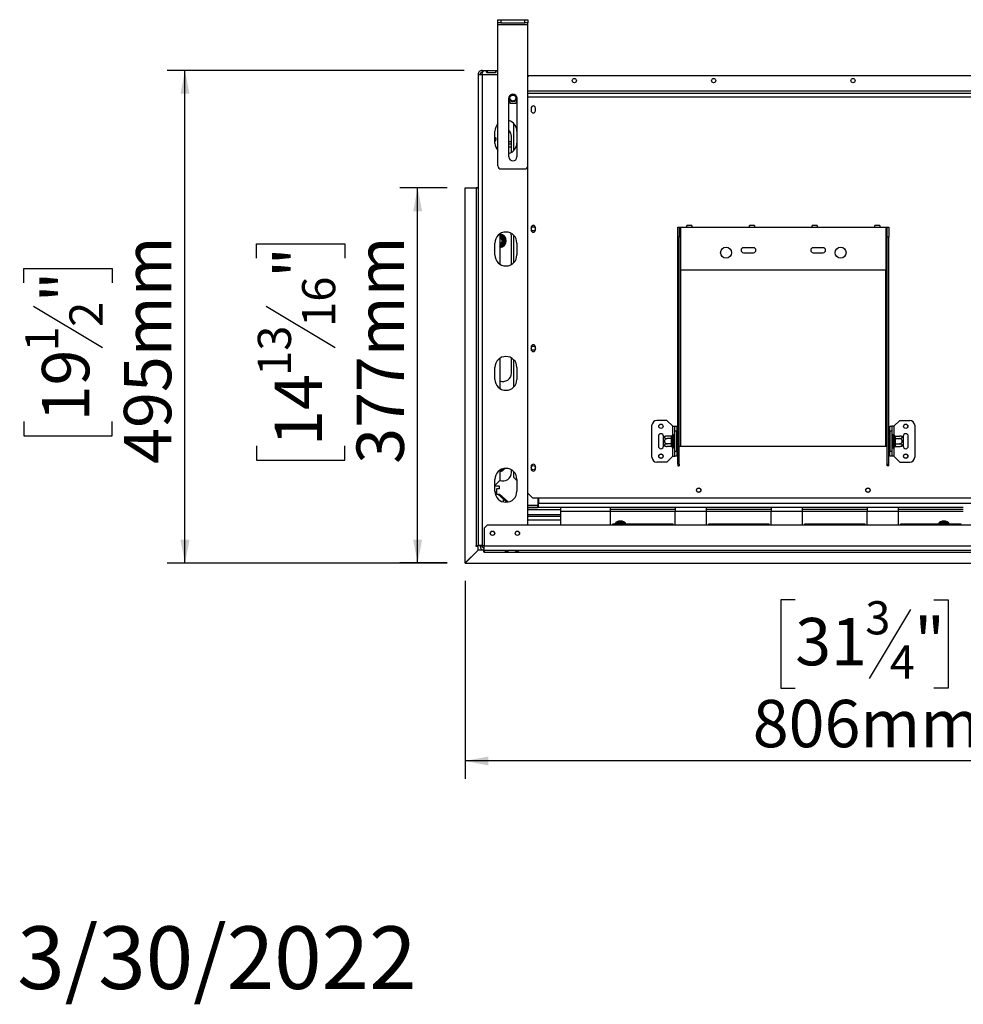
# Model space of a CAD drawing. Units: millimetres. Extents: x 90 to 4543, y 39 to 3712.
# Drawn here: x 90 to 1039, y 39 to 1029 of the extents above; entities that cross this region are included whole.
import ezdxf

# ---------------------------------------------------------------- set-up
doc = ezdxf.new("R2010")
doc.units = ezdxf.units.MM
doc.header["$LTSCALE"] = 18
doc.layers.add('2DTRANSTITLEBLOCK', color=38, linetype='Continuous')
doc.layers.add('FORMAT', color=7, linetype='Continuous')
doc.styles.add('SLDTEXTSTYLE1', font='TXT', dxfattribs={"width": 0.75})
doc.dimstyles.new('SLDDIMSTYLE0', dxfattribs={"dimtxt": 47.625, "dimasz": 23.4, "dimexe": 0, "dimexo": 0.0625, "dimgap": 11.90625, "dimtad": 1, "dimdec": 0, "dimrnd": 1e-09, "dimzin": 12, "dimdsep": 46, "dimtxsty": 'SLDTEXTSTYLE1', "dimsah": 1, "dimcen": 0.09, "dimadec": 0, "dimazin": 3, "dimtfac": 1, "dimtdec": 0, "dimtofl": 0, "dimtmove": 0, "dimatfit": 3, "dimfxl": 0, "dimfrac": 2, "dimtolj": 1, "dimtzin": 12, "dimarcsym": 0})

# ---------------------------------------------------------------- blocks, each defined once
blk = doc.blocks.new('_D_2')
at = {"layer": 'FORMAT'}
for p, q in [((1343.91, 750.64), (1343.91, 265.49)), ((537.91, 464.49), (537.91, 265.49)), ((869.6, 445.55), (855.12, 445.55)), ((855.12, 445.55), (855.12, 356.65)), ((1008.91, 445.55), (1023.4, 445.55)), ((1023.4, 445.55), (1023.4, 356.65)), ((985.39, 435.73), (943.83, 366.47)), ((855.12, 356.65), (869.6, 356.65)), ((1023.4, 356.65), (1008.91, 356.65)), ((1343.91, 283.49), (537.91, 283.49))]:
    blk.add_line(p, q, dxfattribs=at)
for points in [[(537.91, 283.49), (561.31, 278.99), (561.31, 287.99)], [(1343.91, 283.49), (1320.51, 287.99), (1320.51, 278.99)]]:
    blk.add_solid(points, dxfattribs=at)
at = {"layer": 'FORMAT', "attachment_point": 1, "style": 'SLDTEXTSTYLE1'}
for s, insert, char_height in [('3', (939.98, 444.07), 33.34), ('31', (869.6, 427.24), 47.625), ('"', (989.25, 427.24), 47.62), ('4', (964.61, 399.62), 33.34), ('806mm', (826.94, 344.88), 47.625)]:
    blk.add_mtext(s, dxfattribs=dict(at, insert=insert, char_height=char_height))
blk = doc.blocks.new('_D_3')
at = {"layer": 'FORMAT'}
for p, q in [((519.91, 859.45), (472.18, 859.45)), ((490.18, 482.49), (490.18, 859.45)), ((328.12, 788.75), (328.12, 803.23)), ((328.12, 803.23), (417.02, 803.23)), ((417.02, 803.23), (417.02, 788.75)), ((337.94, 740.6), (407.21, 699.03)), ((328.12, 600.17), (328.12, 585.68)), ((417.02, 585.68), (417.02, 600.17)), ((328.12, 585.68), (417.02, 585.68)), ((519.91, 482.49), (472.18, 482.49))]:
    blk.add_line(p, q, dxfattribs=at)
for points in [[(490.18, 859.45), (485.68, 836.05), (494.68, 836.05)], [(490.18, 482.49), (494.68, 505.89), (485.68, 505.89)]]:
    blk.add_solid(points, dxfattribs=at)
at = {"layer": 'FORMAT', "attachment_point": 1, "rotation": 90, "style": 'SLDTEXTSTYLE1'}
for s, insert, char_height in [('377mm', (428.79, 582.14), 47.625), ('"', (346.44, 769.08), 47.62), ('16', (374.05, 719.81), 33.337), ('13', (329.6, 670.55), 33.337), ('14', (346.44, 600.17), 47.625)]:
    blk.add_mtext(s, dxfattribs=dict(at, insert=insert, char_height=char_height))
blk = doc.blocks.new('_D_5')
at = {"layer": 'FORMAT'}
for p, q in [((536.91, 977.55), (238.4, 977.55)), ((256.4, 482.35), (256.4, 977.55)), ((94.34, 764.11), (94.34, 778.6)), ((94.34, 778.6), (183.24, 778.6)), ((183.24, 778.6), (183.24, 764.11)), ((104.15, 740.6), (173.42, 699.03)), ((94.34, 624.8), (94.34, 610.32)), ((183.24, 610.32), (183.24, 624.8)), ((94.34, 610.32), (183.24, 610.32)), ((519.95, 482.35), (238.4, 482.35))]:
    blk.add_line(p, q, dxfattribs=at)
for points in [[(256.4, 977.55), (251.9, 954.15), (260.9, 954.15)], [(256.4, 482.35), (260.9, 505.75), (251.9, 505.75)]]:
    blk.add_solid(points, dxfattribs=at)
at = {"layer": 'FORMAT', "attachment_point": 1, "rotation": 90, "style": 'SLDTEXTSTYLE1'}
for s, insert, char_height in [('495mm', (195, 582.14), 47.625), ('"', (112.65, 744.45), 47.62), ('2', (140.26, 719.81), 33.34), ('1', (95.81, 695.18), 33.34), ('19', (112.65, 624.8), 47.625)]:
    blk.add_mtext(s, dxfattribs=dict(at, insert=insert, char_height=char_height))

msp = doc.modelspace()

# ---------------------------------------------------------------- linework, layer by layer
at = {"color": 7, "linetype": 'Continuous', "lineweight": 25}
for p, q in [((570.91, 1025.55), (570.91, 1028.55)), ((570.91, 1028.55), (573.91, 1028.55)), ((573.91, 1025.55), (570.91, 1025.55)), ((570.91, 1023.55), (570.91, 1025.55)), ((570.91, 1023.55), (600.91, 1023.55)), ((570.91, 881.55), (570.91, 1023.55)), ((573.91, 1028.55), (573.91, 1025.55)), ((573.91, 1028.55), (597.91, 1028.55)), ((573.91, 1025.55), (597.91, 1025.55)), ((597.91, 1025.55), (597.91, 1028.55)), ((597.91, 1028.55), (600.91, 1028.55)), ((600.91, 1025.55), (597.91, 1025.55)), ((600.91, 1028.55), (600.91, 1025.55)), ((600.91, 1023.55), (600.91, 1025.55)), ((600.91, 881.55), (600.91, 1023.55)), ((550.91, 973.55), (552.91, 973.55)), ((550.91, 973.55), (550.91, 973.48)), ((550.91, 973.48), (550.91, 500.05)), ((554.91, 977.18), (554.91, 977.55)), ((554.91, 977.55), (570.91, 977.55)), ((554.91, 977.18), (554.91, 975.36)), ((554.91, 973.55), (554.91, 975.23)), ((554.91, 973.55), (554.91, 500.05)), ((568.41, 977.02), (559.91, 977.02)), ((559.91, 977.02), (559.91, 975.54)), ((559.91, 975.54), (568.41, 975.54)), ((568.41, 977.02), (568.41, 975.54)), ((601.66, 972.35), (600.91, 971.6)), ((601.66, 972.35), (1113.66, 972.35)), ((600.91, 954.85), (1114.66, 954.85)), ((581.91, 890.55), (581.91, 949.75)), ((581.91, 946.68), (583.02, 944.75)), ((583.02, 944.75), (588.79, 944.75)), ((588.79, 944.75), (589.91, 946.68)), ((589.91, 949.75), (589.91, 890.55)), ((604.21, 939.6), (604.21, 937.1)), ((608.61, 937.1), (608.61, 939.6)), ((586.61, 924.4), (586.61, 896.7)), ((567.91, 904.55), (567.91, 916.55)), ((584.41, 895.02), (584.41, 911.35)), ((584.41, 905.85), (581.91, 905.85)), ((584.41, 903.35), (581.91, 903.35)), ((581.91, 900.85), (584.41, 900.85)), ((600.91, 520.35), (600.91, 881.55)), ((573.91, 878.55), (597.91, 878.55)), ((537.91, 482.49), (537.91, 859.45)), ((537.91, 859.45), (548.91, 859.45)), ((546.31, 859.45), (546.31, 859.55)), ((546.31, 859.55), (550.91, 859.55)), ((548.91, 859.45), (548.91, 500.05)), ((550.91, 859.45), (548.91, 859.45)), ((765.66, 821.85), (760.66, 821.85)), ((760.66, 819.85), (760.66, 821.85)), ((765.66, 821.85), (765.66, 819.85)), ((828.66, 821.85), (823.66, 821.85)), ((823.66, 819.85), (823.66, 821.85)), ((828.66, 821.85), (828.66, 819.85)), ((891.66, 821.85), (886.66, 821.85)), ((886.66, 819.85), (886.66, 821.85)), ((891.66, 821.85), (891.66, 819.85)), ((954.66, 821.85), (949.66, 821.85)), ((949.66, 819.85), (949.66, 821.85)), ((954.66, 821.85), (954.66, 819.85)), ((572.91, 813.27), (572.91, 782.83)), ((573.21, 812.3), (577.16, 810.02)), ((586.61, 811.9), (586.61, 784.2)), ((604.21, 819.6), (604.21, 817.1)), ((608.61, 817.1), (608.61, 819.6)), ((751.66, 819.85), (753.16, 819.85)), ((751.66, 809.85), (751.66, 819.85)), ((753.16, 819.85), (753.16, 809.85)), ((753.16, 819.85), (754.66, 819.85)), ((754.66, 776.85), (754.66, 819.85)), ((754.66, 819.85), (760.66, 819.85)), ((760.66, 819.85), (765.66, 819.85)), ((765.66, 819.85), (823.66, 819.85)), ((823.66, 819.85), (828.66, 819.85)), ((828.66, 819.85), (886.66, 819.85)), ((886.66, 819.85), (891.66, 819.85)), ((891.66, 819.85), (949.66, 819.85)), ((949.66, 819.85), (954.66, 819.85)), ((954.66, 819.85), (960.66, 819.85)), ((960.66, 819.85), (960.66, 776.85)), ((960.66, 819.85), (962.16, 819.85)), ((962.16, 819.85), (963.66, 819.85)), ((962.16, 809.85), (962.16, 819.85)), ((963.66, 819.85), (963.66, 809.85)), ((567.91, 792.05), (567.91, 804.05)), ((577.16, 802.68), (573.21, 800.4)), ((576.66, 809.15), (577.16, 810.02)), ((577.16, 802.68), (576.66, 803.55)), ((577.96, 808.63), (576.96, 808.63)), ((577.96, 804.07), (576.96, 804.07)), ((577.16, 810.02), (577.75, 809.44)), ((577.75, 803.26), (577.16, 802.68)), ((577.75, 809.44), (577.96, 808.63)), ((577.96, 804.07), (577.75, 803.26)), ((577.96, 808.63), (577.96, 804.07)), ((584.41, 782.52), (584.41, 811.35)), ((589.91, 804.05), (589.91, 792.05)), ((751.66, 581.96), (751.66, 809.85)), ((753.16, 809.85), (751.66, 809.85)), ((753.16, 581.96), (753.16, 809.85)), ((963.66, 809.85), (962.16, 809.85)), ((962.16, 581.96), (962.16, 809.85)), ((963.66, 581.96), (963.66, 809.85)), ((827.66, 799.35), (817.66, 799.35)), ((817.66, 794.35), (827.66, 794.35)), ((897.66, 799.35), (887.66, 799.35)), ((887.66, 794.35), (897.66, 794.35)), ((960.66, 776.85), (754.66, 776.85)), ((604.21, 699.6), (604.21, 697.1)), ((608.61, 697.1), (608.61, 699.6)), ((572.91, 688.27), (572.91, 657.83)), ((584.41, 673.35), (584.41, 688.57)), ((586.61, 686.9), (586.61, 659.2)), ((567.91, 667.05), (567.91, 679.05)), ((589.91, 679.05), (589.91, 667.05)), ((740.66, 625.85), (730.66, 625.85)), ((746.66, 619.85), (740.66, 625.85)), ((968.66, 619.85), (974.66, 625.85)), ((974.66, 625.85), (984.66, 625.85)), ((725.66, 588.85), (725.66, 620.85)), ((746.66, 619.85), (748.66, 619.85)), ((748.66, 619.85), (750.66, 619.85)), ((748.66, 614.85), (748.66, 619.85)), ((750.66, 614.85), (748.66, 614.85)), ((748.66, 594.85), (748.66, 614.85)), ((750.66, 619.85), (750.66, 614.85)), ((750.66, 594.85), (750.66, 614.85)), ((964.66, 614.85), (964.66, 619.85)), ((964.66, 619.85), (966.66, 619.85)), ((966.66, 614.85), (964.66, 614.85)), ((964.66, 614.85), (964.66, 594.85)), ((966.66, 619.85), (966.66, 614.85)), ((968.66, 619.85), (966.66, 619.85)), ((966.66, 614.85), (966.66, 594.85)), ((989.66, 620.85), (989.66, 588.85)), ((732.16, 609.85), (732.16, 599.85)), ((737.16, 608.79), (737.16, 609.85)), ((737.16, 600.91), (737.16, 608.79)), ((745.16, 610.1), (741.06, 610.1)), ((745.16, 607.48), (741.06, 607.48)), ((745.16, 609.93), (745.16, 610.1)), ((745.16, 607.65), (745.16, 609.93)), ((745.16, 607.48), (745.16, 607.65)), ((745.16, 607.13), (745.16, 607.48)), ((745.16, 602.57), (745.16, 607.13)), ((745.16, 607.13), (746.16, 607.13)), ((746.18, 611.02), (746.16, 610.8)), ((746.16, 610.8), (746.16, 608.52)), ((746.16, 608.52), (746.18, 607.94)), ((746.18, 607.94), (746.16, 607.13)), ((746.16, 607.13), (746.16, 602.57)), ((747.66, 610.85), (747.66, 598.85)), ((747.76, 610.1), (747.66, 610.22)), ((747.76, 607.48), (747.66, 607.53)), ((747.76, 610.1), (747.76, 607.48)), ((748.66, 610.1), (747.76, 610.1)), ((747.76, 607.48), (747.76, 602.22)), ((748.66, 607.48), (747.76, 607.48)), ((751.16, 610.62), (750.66, 610.62)), ((751.16, 607.74), (750.66, 607.74)), ((751.16, 610.62), (751.16, 607.74)), ((751.16, 607.74), (751.16, 601.96)), ((964.16, 610.62), (964.66, 610.62)), ((964.16, 607.74), (964.16, 610.62)), ((964.16, 601.96), (964.16, 607.74)), ((964.16, 607.74), (964.66, 607.74)), ((966.66, 610.1), (967.56, 610.1)), ((966.66, 607.48), (967.56, 607.48)), ((967.66, 610.22), (967.56, 610.1)), ((967.56, 607.48), (967.56, 610.1)), ((967.56, 607.48), (967.66, 607.53)), ((967.56, 602.22), (967.56, 607.48)), ((967.66, 598.85), (967.66, 610.85)), ((969.16, 610.8), (969.14, 611.02)), ((969.14, 607.94), (969.16, 608.52)), ((969.16, 607.13), (969.14, 607.94)), ((969.16, 608.52), (969.16, 610.8)), ((969.16, 602.57), (969.16, 607.13)), ((970.16, 607.13), (969.16, 607.13)), ((970.15, 610.1), (970.16, 609.93)), ((970.15, 610.1), (974.26, 610.1)), ((970.16, 607.65), (970.15, 607.48)), ((970.15, 607.48), (970.16, 607.13)), ((970.15, 607.48), (974.26, 607.48)), ((970.16, 609.93), (970.16, 607.65)), ((970.16, 607.13), (970.16, 602.57)), ((978.16, 609.85), (978.16, 608.79)), ((978.16, 608.79), (978.16, 600.91)), ((983.16, 599.85), (983.16, 609.85)), ((737.16, 599.85), (737.16, 600.91)), ((745.16, 602.22), (741.06, 602.22)), ((745.16, 599.59), (741.06, 599.59)), ((745.16, 602.57), (746.16, 602.57)), ((745.16, 602.22), (745.16, 602.57)), ((745.16, 602.05), (745.16, 602.22)), ((745.16, 599.77), (745.16, 602.05)), ((745.16, 599.59), (745.16, 599.77)), ((746.16, 602.57), (746.18, 601.76)), ((746.18, 601.76), (746.16, 601.18)), ((746.16, 601.18), (746.16, 598.9)), ((746.16, 598.9), (746.18, 598.67)), ((747.76, 602.22), (747.66, 602.16)), ((747.66, 599.48), (747.76, 599.59)), ((748.66, 602.22), (747.76, 602.22)), ((747.76, 602.22), (747.76, 599.59)), ((748.66, 599.59), (747.76, 599.59)), ((748.66, 594.85), (750.66, 594.85)), ((748.66, 589.85), (748.66, 594.85)), ((751.16, 601.96), (750.66, 601.96)), ((751.16, 599.08), (750.66, 599.08)), ((750.66, 594.85), (750.66, 589.85)), ((751.16, 601.96), (751.16, 599.08)), ((753.16, 599.85), (754.66, 599.85)), ((754.66, 599.85), (960.66, 599.85)), ((960.66, 599.85), (962.16, 599.85)), ((964.16, 601.96), (964.66, 601.96)), ((964.16, 599.08), (964.16, 601.96)), ((964.16, 599.08), (964.66, 599.08)), ((964.66, 594.85), (966.66, 594.85)), ((964.66, 589.85), (964.66, 594.85)), ((966.66, 602.22), (967.56, 602.22)), ((966.66, 599.59), (967.56, 599.59)), ((966.66, 594.85), (966.66, 589.85)), ((967.56, 602.22), (967.66, 602.16)), ((967.56, 599.59), (967.56, 602.22)), ((967.56, 599.59), (967.66, 599.48)), ((969.14, 601.76), (969.16, 602.57)), ((969.16, 601.18), (969.14, 601.76)), ((969.14, 598.67), (969.16, 598.9)), ((970.16, 602.57), (969.16, 602.57)), ((969.16, 598.9), (969.16, 601.18)), ((970.16, 602.57), (970.15, 602.22)), ((970.15, 602.22), (974.26, 602.22)), ((970.15, 602.22), (970.16, 602.05)), ((970.16, 599.77), (970.15, 599.59)), ((970.15, 599.59), (974.26, 599.59)), ((970.16, 602.05), (970.16, 599.77)), ((978.16, 600.91), (978.16, 599.85)), ((746.66, 589.85), (740.66, 583.85)), ((746.66, 589.85), (748.66, 589.85)), ((750.66, 589.85), (748.66, 589.85)), ((966.66, 589.85), (964.66, 589.85)), ((968.66, 589.85), (966.66, 589.85)), ((968.66, 589.85), (974.66, 583.85)), ((572.91, 575.77), (572.91, 565.35)), ((584.41, 573.35), (584.41, 576.07)), ((586.61, 574.4), (586.61, 568.85)), ((604.21, 579.6), (604.21, 577.1)), ((608.61, 577.1), (608.61, 579.6)), ((740.66, 583.85), (730.66, 583.85)), ((753.16, 581.96), (751.66, 581.96)), ((751.66, 581.96), (751.66, 580.21)), ((751.66, 580.21), (753.16, 580.21)), ((753.16, 581.96), (753.16, 580.21)), ((962.16, 581.96), (963.66, 581.96)), ((962.16, 580.21), (962.16, 581.96)), ((963.66, 580.21), (962.16, 580.21)), ((963.66, 580.21), (963.66, 581.96)), ((974.66, 583.85), (984.66, 583.85)), ((567.91, 554.55), (567.91, 566.55)), ((567.91, 560.35), (572.91, 565.35)), ((586.61, 568.85), (589.91, 565.54)), ((589.91, 566.55), (589.91, 554.55)), ((572.41, 559.85), (567.91, 559.85)), ((569.61, 556.88), (569.41, 556.68)), ((569.41, 556.68), (569.41, 551.88)), ((572.41, 556.88), (569.61, 556.88)), ((572.41, 556.88), (572.41, 559.85)), ((569.41, 552.87), (567.91, 554.18)), ((569.41, 551.88), (569.61, 551.68)), ((569.61, 551.68), (572.41, 551.68)), ((579.94, 543.6), (570.76, 551.68)), ((581.27, 543.81), (572.41, 551.68)), ((600.91, 552.6), (605.66, 547.85)), ((605.66, 547.85), (1109.66, 547.85)), ((611.41, 540.45), (611.41, 547.85)), ((611.61, 547.85), (611.61, 542.35)), ((600.91, 540.45), (611.41, 540.45)), ((600.91, 540.35), (610.61, 540.35)), ((600.91, 538.35), (610.61, 538.35)), ((600.91, 536.35), (633.91, 536.35)), ((610.61, 540.35), (610.61, 538.35)), ((611.61, 540.35), (610.61, 540.35)), ((611.61, 538.35), (610.61, 538.35)), ((2076.21, 542.35), (611.61, 542.35)), ((611.61, 538.35), (611.61, 542.35)), ((633.91, 538.35), (611.61, 538.35)), ((683.91, 538.35), (633.91, 538.35)), ((633.91, 538.35), (633.91, 534.35)), ((683.91, 534.35), (683.91, 538.35)), ((748.91, 538.35), (683.91, 538.35)), ((748.91, 536.35), (683.91, 536.35)), ((748.91, 538.35), (748.91, 534.35)), ((780.45, 538.35), (748.91, 538.35)), ((780.45, 534.35), (780.45, 538.35)), ((845.45, 538.35), (780.45, 538.35)), ((845.45, 536.35), (780.45, 536.35)), ((845.45, 538.35), (845.45, 534.35)), ((876.98, 538.35), (845.45, 538.35)), ((876.98, 534.35), (876.98, 538.35)), ((941.98, 538.35), (876.98, 538.35)), ((941.98, 536.35), (876.98, 536.35)), ((941.98, 538.35), (941.98, 534.35)), ((973.52, 538.35), (941.98, 538.35)), ((973.52, 534.35), (973.52, 538.35)), ((1038.52, 538.35), (973.52, 538.35)), ((1038.52, 536.35), (973.52, 536.35)), ((600.91, 531.35), (633.91, 531.35)), ((633.91, 529.35), (600.91, 529.35)), ((683.91, 534.35), (633.91, 534.35)), ((633.91, 534.35), (633.91, 520.35)), ((683.91, 520.35), (683.91, 534.35)), ((748.91, 520.35), (748.91, 534.35)), ((780.45, 534.35), (748.91, 534.35)), ((780.45, 520.35), (780.45, 534.35)), ((845.45, 520.35), (845.45, 534.35)), ((876.98, 534.35), (845.45, 534.35)), ((876.98, 520.35), (876.98, 534.35)), ((941.98, 520.35), (941.98, 534.35)), ((973.52, 534.35), (941.98, 534.35)), ((973.52, 520.35), (973.52, 534.35)), ((560.01, 520.35), (557.01, 517.35)), ((557.01, 517.35), (557.01, 499.35)), ((2127.81, 520.35), (560.01, 520.35)), ((685.91, 521.35), (685.91, 520.35)), ((746.91, 521.35), (685.91, 521.35)), ((690.24, 522.6), (690.82, 523.2)), ((691.11, 522.1), (690.24, 522.6)), ((690.82, 523.2), (691.63, 523.4)), ((691.63, 523.4), (691.63, 522.4)), ((691.63, 523.4), (696.19, 523.4)), ((696.19, 523.4), (696.99, 523.2)), ((696.19, 523.4), (696.19, 522.4)), ((697.57, 522.6), (696.71, 522.1)), ((696.99, 523.2), (697.57, 522.6)), ((746.91, 520.35), (746.91, 521.35)), ((782.45, 521.35), (782.45, 520.35)), ((843.45, 521.35), (782.45, 521.35)), ((843.45, 520.35), (843.45, 521.35)), ((878.98, 521.35), (878.98, 520.35)), ((939.98, 521.35), (878.98, 521.35)), ((939.98, 520.35), (939.98, 521.35)), ((975.52, 521.35), (975.52, 520.35)), ((1036.52, 521.35), (975.52, 521.35)), ((1015.24, 522.6), (1015.82, 523.2)), ((1016.11, 522.1), (1015.24, 522.6)), ((1015.82, 523.2), (1016.63, 523.4)), ((1016.63, 523.4), (1016.63, 522.4)), ((1016.63, 523.4), (1021.19, 523.4)), ((1021.19, 523.4), (1021.99, 523.2)), ((1021.19, 523.4), (1021.19, 522.4)), ((1022.57, 522.6), (1021.71, 522.1)), ((1021.99, 523.2), (1022.57, 522.6)), ((1036.52, 520.35), (1036.52, 521.35)), ((537.91, 482.49), (550.91, 495.49)), ((551.09, 495.49), (537.95, 482.35)), ((548.91, 500.05), (550.91, 500.05)), ((548.91, 499.05), (548.91, 500.05)), ((550.91, 499.05), (548.91, 499.05)), ((554.91, 500.05), (550.91, 500.05)), ((550.91, 495.49), (550.91, 499.05)), ((555.96, 495.49), (551.09, 495.49)), ((553.01, 499.35), (553.01, 500.05)), ((555.01, 499.35), (553.01, 499.35)), ((554.91, 500.05), (557.01, 500.05)), ((555.01, 499.35), (555.01, 500.05)), ((556.81, 493.35), (556.81, 495.35)), ((2130.81, 499.35), (557.01, 499.35)), ((557.01, 495.35), (557.01, 499.35)), ((557.01, 495.35), (2130.81, 495.35)), ((557.01, 495.35), (557.01, 493.35)), ((578.2, 495.16), (581.2, 495.16)), ((578.2, 494.19), (578.2, 495.16)), ((581.2, 495.03), (578.2, 495.03)), ((581.2, 495.16), (581.2, 494.19)), ((588.51, 495.16), (591.51, 495.16)), ((588.51, 494.19), (588.51, 495.16)), ((591.51, 495.03), (588.51, 495.03)), ((591.51, 495.16), (591.51, 494.19)), ((557.01, 493.35), (556.81, 493.35)), ((557.01, 493.35), (2096.31, 493.35)), ((581.2, 494.19), (578.2, 494.19)), ((591.51, 494.19), (588.51, 494.19)), ((537.91, 482.35), (537.91, 482.49)), ((537.95, 482.35), (537.91, 482.35)), ((537.95, 482.35), (2096.31, 482.35))]:
    msp.add_line(p, q, dxfattribs=at)
at = {"color": 8, "linetype": 'Continuous', "lineweight": 25}
for p, q in [((554.91, 973.55), (570.91, 973.55)), ((1118.66, 956.85), (600.91, 956.85)), ((600.91, 950.85), (1114.66, 950.85)), ((572.91, 812.38), (573.21, 812.3)), ((572.91, 811.77), (573.21, 812.3)), ((573.21, 800.4), (572.91, 800.92)), ((573.21, 800.4), (572.91, 800.32)), ((754.66, 599.85), (754.66, 776.85)), ((960.66, 599.85), (960.66, 776.85)), ((746.66, 611.56), (746.66, 619.85)), ((968.66, 619.85), (968.66, 611.56)), ((746.66, 589.85), (746.66, 598.14)), ((968.66, 598.14), (968.66, 589.85)), ((573.21, 575.4), (572.91, 575.32)), ((573.21, 575.4), (572.97, 575.81)), ((576.44, 577.27), (573.21, 575.4)), ((576.41, 543.84), (576.41, 546.71)), ((611.41, 542.35), (611.61, 542.35)), ((633.91, 525.35), (600.91, 525.35)), ((748.91, 534.35), (683.91, 534.35)), ((845.45, 534.35), (780.45, 534.35)), ((941.98, 534.35), (876.98, 534.35)), ((1038.52, 534.35), (973.52, 534.35)), ((689.52, 521.35), (690.24, 522.6)), ((697.57, 522.6), (698.29, 521.35)), ((1014.52, 521.35), (1015.24, 522.6)), ((1022.57, 522.6), (1023.29, 521.35))]:
    msp.add_line(p, q, dxfattribs=at)
at = {"color": 7, "linetype": 'Continuous', "lineweight": 25, "flags": 128}
msp.add_lwpolyline([(584.41, 811.35), (584.22, 813.12), (584.05, 813.77)], dxfattribs=at)
at = {"color": 7, "linetype": 'Continuous', "lineweight": 25}
for centre, radius in [((647.66, 967.35), 2.15), ((787.66, 967.35), 2.15), ((927.66, 967.35), 2.15), ((585.91, 949.75), 3.9), ((585.91, 949.75), 3.71), ((585.91, 949.75), 3), ((606.41, 818.35), 2.1), ((800.16, 794.35), 5.5), ((915.16, 794.35), 5.5), ((606.41, 698.35), 2.1), ((734.66, 619.85), 2.2), ((734.66, 619.85), 2.1), ((980.66, 619.85), 2.2), ((980.66, 619.85), 2.1), ((734.66, 589.85), 2.2), ((734.66, 589.85), 2.1), ((980.66, 589.85), 2.2), ((980.66, 589.85), 2.1), ((606.41, 578.35), 2.1), ((772.66, 555.65), 2.2), ((772.66, 555.65), 2.1), ((942.66, 555.65), 2.2), ((942.66, 555.65), 2.1), ((565.41, 512.35), 2.2), ((565.41, 512.35), 2.1), ((590.41, 512.35), 2.2), ((590.41, 512.35), 2.1)]:
    msp.add_circle(centre, radius, dxfattribs=at)
for centre, radius, start, end in [((585.91, 949.75), 4, 0, 180), ((606.41, 939.6), 2.2, 0, 180), ((606.41, 937.1), 2.2, 180, 0), ((578.91, 916.55), 11, 136.65824, 180), ((578.91, 916.55), 11, 0, 74.17338), ((575.91, 911.35), 8.5, 0, 45.09913), ((566.91, 908.35), 2.1, 298.43689, 61.56311), ((578.91, 904.55), 11, 180, 223.34176), ((578.91, 904.55), 11, 285.82662, 0), ((573.91, 881.55), 3, 180, 270), ((585.91, 890.55), 4, 180, 0), ((597.91, 881.55), 3, 270, 0), ((606.41, 819.6), 2.2, 0, 180), ((578.91, 804.05), 11, 0, 180), ((572.41, 806.35), 6.75, 274.24802, 85.75198), ((572.41, 806.35), 6, 37.66835, 82.33165), ((606.41, 817.1), 2.2, 180, 0), ((572.41, 806.35), 3.94, 277.28992, 82.71008), ((572.41, 806.35), 3, 30, 80.40593), ((572.41, 806.35), 2.9, 279.92819, 80.07181), ((572.41, 806.35), 2.8, 280.28656, 79.71344), ((572.41, 806.35), 3, 279.59407, 30), ((572.41, 806.35), 6, 277.66835, 322.33165), ((572.41, 806.35), 6, 337.66835, 22.33165), ((578.91, 792.05), 11, 180, 0), ((817.66, 796.85), 2.5, 90, 270), ((827.66, 796.85), 2.5, 270, 90), ((887.66, 796.85), 2.5, 90, 270), ((897.66, 796.85), 2.5, 270, 90), ((606.41, 699.6), 2.2, 0, 180), ((606.41, 697.1), 2.2, 180, 0), ((578.91, 679.05), 11, 0, 180), ((575.91, 673.35), 8.5, 249.33268, 0), ((578.91, 667.05), 11, 180, 0), ((730.66, 620.85), 5, 90, 180), ((984.66, 620.85), 5, 0, 90), ((734.66, 609.85), 2.5, 0, 180), ((741.06, 603.66), 6.45, 94.84828, 127.22578), ((741.06, 603.66), 6.45, 93.41047, 94.84828), ((745.22, 610.87), 0.94, 266.18874, 355.59805), ((745.22, 608.59), 0.94, 266.18874, 355.59805), ((746.91, 610.85), 0.75, 0, 166.48705), ((968.41, 610.85), 0.75, 13.50512, 180), ((970.09, 610.87), 0.94, 184.40195, 273.81126), ((970.09, 608.59), 0.94, 184.40195, 273.81126), ((974.26, 603.66), 6.45, 85.09511, 85.55642), ((974.26, 603.66), 6.45, 52.77422, 85.09511), ((980.66, 609.85), 2.5, 360, 180), ((734.66, 599.85), 2.5, 180, 0), ((741.06, 606.04), 6.45, 232.77422, 265.09511), ((741.06, 606.04), 6.45, 265.09511, 265.55642), ((745.22, 601.11), 0.94, 4.40195, 93.81126), ((745.22, 598.83), 0.94, 4.40195, 93.81126), ((746.91, 598.85), 0.75, 193.50512, 360), ((968.41, 598.85), 0.75, 180, 346.48705), ((970.09, 601.11), 0.94, 86.18874, 175.59805), ((970.09, 598.83), 0.94, 86.18874, 175.59805), ((974.26, 606.04), 6.45, 273.41047, 274.84828), ((974.26, 606.04), 6.45, 274.84828, 307.22578), ((980.66, 599.85), 2.5, 180, 360), ((730.66, 588.85), 5, 180, 270), ((984.66, 588.85), 5, 270, 360), ((578.91, 566.55), 11, 0, 180), ((572.41, 581.35), 6.75, 274.24802, 325.31638), ((606.41, 579.6), 2.2, 360, 180), ((606.41, 577.1), 2.2, 180, 0), ((575.91, 573.35), 8.5, 249.33268, 0), ((578.91, 554.55), 11, 180, 0), ((693.91, 517.85), 6.75, 31.23293, 148.76707), ((1018.91, 517.85), 6.75, 31.23293, 148.76707), ((693.91, 517.85), 6, 67.66835, 112.33165), ((693.91, 517.85), 3.94, 62.65181, 117.34819), ((1018.91, 517.85), 6, 67.66835, 112.33165), ((1018.91, 517.85), 3.94, 62.65181, 117.34819), ((557.01, 499.35), 4, 180, 270), ((557.01, 499.35), 2, 180, 270)]:
    msp.add_arc(centre, radius, start, end, dxfattribs=at)
at = {"color": 8, "linetype": 'Continuous', "lineweight": 25}
for centre, start, end in [((572.41, 581.35), 277.66835, 318.36572), ((693.91, 517.85), 127.66835, 144.31467), ((693.91, 517.85), 35.68533, 52.33165), ((1018.91, 517.85), 127.66835, 144.31467), ((1018.91, 517.85), 35.68533, 52.33165)]:
    msp.add_arc(centre, 6, start, end, dxfattribs=at)
at = {"color": 7, "linetype": 'Continuous', "lineweight": 25}
for points in [[(554.91, 977.55), (554.38, 977.49), (553.33, 977.37), (552.01, 976.44), (551.09, 975.12), (550.97, 974.07), (550.91, 973.55)], [(550.91, 973.48), (550.97, 973.48), (551.09, 973.5), (552.01, 973.51), (553.33, 973.53), (554.38, 973.54), (554.91, 973.55)], [(554.91, 975.55), (554.64, 975.52), (554.12, 975.46), (553.46, 975), (553, 974.33), (552.94, 973.81), (552.91, 973.55)]]:
    msp.add_open_spline(points, degree=3, dxfattribs=at)
for points, knots in [([(554.91, 975.23), (555.06, 975.27), (555.28, 975.33), (555.52, 975.5), (555.71, 975.69), (555.87, 976), (555.92, 976.39), (555.87, 976.72), (555.71, 976.93), (555.52, 977.05), (555.28, 977.13), (555.06, 977.16), (554.91, 977.18)], [0, 0, 0, 0, 0.1244241, 0.1816418, 0.2382495, 0.3580938, 0.4998479, 0.6425691, 0.7627938, 0.8193402, 0.8763428, 1, 1, 1, 1]), ([(559.91, 977.02), (559.79, 977), (559.62, 976.97), (559.44, 976.9), (559.29, 976.81), (559.17, 976.64), (559.15, 976.37), (559.19, 976.08), (559.31, 975.83), (559.45, 975.69), (559.58, 975.62), (559.74, 975.56), (559.85, 975.55), (559.91, 975.54)], [0, 0, 0, 0, 0.125279, 0.18238, 0.238475, 0.35625, 0.495029, 0.649364, 0.772803, 0.828063, 0.882432, 0.938861, 1, 1, 1, 1]), ([(568.41, 975.54), (568.52, 975.57), (568.69, 975.62), (568.87, 975.73), (569.02, 975.87), (569.14, 976.1), (569.17, 976.39), (569.13, 976.66), (569.01, 976.83), (568.86, 976.93), (568.73, 976.97), (568.58, 977.01), (568.46, 977.01), (568.41, 977.02)], [0, 0, 0, 0, 0.125279, 0.18238, 0.238475, 0.35625, 0.495029, 0.649364, 0.772803, 0.828063, 0.882432, 0.938861, 1, 1, 1, 1]), ([(572.91, 811.31), (572.92, 811.31), (573.01, 811.26), (573.24, 811.12), (573.58, 810.93), (573.95, 810.71), (574.33, 810.49), (574.7, 810.28), (575.05, 810.07), (575.39, 809.88), (575.7, 809.7), (575.99, 809.53), (576.26, 809.38), (576.5, 809.24), (576.7, 809.12), (576.85, 809.04), (576.94, 808.98), (576.95, 808.98), (576.96, 808.98)], [0, 0, 0, 0, 0.012479, 0.086855, 0.163858, 0.23096, 0.30051, 0.360328, 0.422067, 0.479119, 0.537703, 0.597276, 0.658293, 0.72371, 0.790697, 0.862745, 0.93662, 1, 1, 1, 1]), ([(576.96, 803.72), (576.94, 803.71), (576.89, 803.68), (576.49, 803.45), (575.84, 803.08), (575.19, 802.7), (574.56, 802.34), (573.97, 802), (573.34, 801.63), (573.05, 801.47), (572.91, 801.38)], [0, 0, 0, 0, 0.132783, 0.292098, 0.444027, 0.580998, 0.64203, 0.763653, 0.885021, 1, 1, 1, 1]), ([(576.96, 808.98), (576.97, 808.98), (576.98, 808.99), (577.13, 809.07), (577.34, 809.2), (577.57, 809.33), (577.71, 809.41), (577.75, 809.44), (577.75, 809.44)], [0, 0, 0, 0, 0.209533, 0.418493, 0.642495, 0.90349, 0.995838, 1, 1, 1, 1]), ([(576.96, 808.98), (576.96, 808.97), (576.96, 808.95), (576.96, 808.83), (576.96, 808.64), (576.96, 808.37), (576.96, 808.02), (576.96, 807.62), (576.96, 807.19), (576.96, 806.76), (576.96, 806.32), (576.96, 805.92), (576.96, 805.53), (576.96, 805.17), (576.96, 804.83), (576.96, 804.52), (576.96, 804.25), (576.96, 804.02), (576.96, 803.84), (576.96, 803.74), (576.96, 803.73), (576.96, 803.72)], [0, 0, 0, 0, 0.057125, 0.115691, 0.172839, 0.231579, 0.289453, 0.349371, 0.401586, 0.455705, 0.502251, 0.550292, 0.594686, 0.640272, 0.686628, 0.734107, 0.78501, 0.837134, 0.893198, 0.950682, 1, 1, 1, 1]), ([(577.75, 803.26), (577.75, 803.26), (577.71, 803.29), (577.57, 803.37), (577.34, 803.5), (577.13, 803.62), (576.98, 803.71), (576.97, 803.72), (576.96, 803.72)], [0, 0, 0, 0, 0.004162, 0.09651, 0.357505, 0.581507, 0.790467, 1, 1, 1, 1]), ([(741.06, 607.48), (740.72, 607.45), (740.05, 607.38), (739.13, 606.89), (738.45, 606.16), (738.11, 605.28), (738.12, 604.42), (738.41, 603.65), (738.93, 602.99), (739.69, 602.48), (740.44, 602.25), (740.91, 602.23), (741.06, 602.22)], [0, 0, 0, 0, 0.115719, 0.231594, 0.349263, 0.455471, 0.550002, 0.639991, 0.733866, 0.836939, 0.950516, 1, 1, 1, 1]), ([(741.06, 610.1), (740.76, 610.09), (740.1, 610.06), (739.18, 609.83), (738.46, 609.46), (738.17, 609.08), (738.1, 608.72), (738.23, 608.38), (738.65, 608.01), (739.31, 607.71), (740.14, 607.51), (740.75, 607.49), (741.06, 607.48)], [0, 0, 0, 0, 0.103374, 0.227402, 0.345681, 0.452315, 0.499829, 0.594514, 0.689001, 0.787163, 0.89589, 1, 1, 1, 1]), ([(745.16, 610.1), (745.27, 610.11), (745.47, 610.14), (745.75, 610.3), (745.99, 610.55), (746.12, 610.81), (746.17, 610.98), (746.18, 611.02), (746.18, 611.02)], [0, 0, 0, 0, 0.209533, 0.418493, 0.642495, 0.90349, 0.995838, 1, 1, 1, 1]), ([(745.16, 607.48), (745.27, 607.48), (745.47, 607.49), (745.75, 607.57), (745.99, 607.7), (746.12, 607.83), (746.17, 607.91), (746.18, 607.94), (746.18, 607.94)], [0, 0, 0, 0, 0.209533, 0.418493, 0.642495, 0.90349, 0.995838, 1, 1, 1, 1]), ([(969.14, 611.02), (969.14, 611.02), (969.15, 610.98), (969.2, 610.81), (969.33, 610.55), (969.56, 610.3), (969.84, 610.14), (970.05, 610.11), (970.15, 610.1)], [0, 0, 0, 0, 0.0041616, 0.0965099, 0.3575048, 0.5815074, 0.7904673, 1, 1, 1, 1]), ([(970.15, 607.48), (970.05, 607.48), (969.84, 607.49), (969.56, 607.57), (969.33, 607.7), (969.2, 607.83), (969.15, 607.91), (969.14, 607.94), (969.14, 607.94)], [0, 0, 0, 0, 0.209533, 0.418493, 0.642495, 0.90349, 0.995838, 1, 1, 1, 1]), ([(974.26, 607.48), (974.59, 607.49), (975.27, 607.52), (976.18, 607.77), (976.87, 608.13), (977.2, 608.58), (977.19, 609.01), (976.91, 609.39), (976.38, 609.72), (975.62, 609.97), (974.87, 610.09), (974.4, 610.1), (974.26, 610.1)], [0, 0, 0, 0, 0.115719, 0.231594, 0.349263, 0.455471, 0.550002, 0.639991, 0.733866, 0.836939, 0.950516, 1, 1, 1, 1]), ([(974.26, 602.22), (974.59, 602.25), (975.27, 602.31), (976.18, 602.8), (976.87, 603.54), (977.2, 604.42), (977.19, 605.28), (976.91, 606.05), (976.38, 606.71), (975.62, 607.22), (974.87, 607.45), (974.4, 607.47), (974.26, 607.48)], [0, 0, 0, 0, 0.115719, 0.231594, 0.349263, 0.455471, 0.550002, 0.639991, 0.733866, 0.836939, 0.950516, 1, 1, 1, 1]), ([(741.06, 602.22), (740.72, 602.21), (740.05, 602.18), (739.13, 601.93), (738.45, 601.56), (738.11, 601.12), (738.12, 600.69), (738.41, 600.31), (738.93, 599.98), (739.69, 599.72), (740.44, 599.61), (740.91, 599.6), (741.06, 599.59)], [0, 0, 0, 0, 0.115719, 0.231594, 0.349263, 0.455471, 0.550002, 0.639991, 0.733866, 0.836939, 0.950516, 1, 1, 1, 1]), ([(745.16, 602.22), (745.27, 602.22), (745.47, 602.21), (745.75, 602.12), (745.99, 602), (746.12, 601.87), (746.17, 601.79), (746.18, 601.76), (746.18, 601.76)], [0, 0, 0, 0, 0.209533, 0.418493, 0.642495, 0.90349, 0.995838, 1, 1, 1, 1]), ([(746.18, 598.67), (746.18, 598.68), (746.17, 598.72), (746.12, 598.89), (745.99, 599.15), (745.75, 599.4), (745.47, 599.56), (745.27, 599.58), (745.16, 599.59)], [0, 0, 0, 0, 0.0041616, 0.0965099, 0.3575048, 0.5815074, 0.7904673, 1, 1, 1, 1]), ([(970.15, 602.22), (970.05, 602.22), (969.84, 602.21), (969.56, 602.12), (969.33, 602), (969.2, 601.87), (969.15, 601.79), (969.14, 601.76), (969.14, 601.76)], [0, 0, 0, 0, 0.209533, 0.418493, 0.642495, 0.90349, 0.995838, 1, 1, 1, 1]), ([(970.15, 599.59), (970.05, 599.58), (969.84, 599.56), (969.56, 599.4), (969.33, 599.15), (969.2, 598.89), (969.15, 598.72), (969.14, 598.68), (969.14, 598.67)], [0, 0, 0, 0, 0.209533, 0.418493, 0.642495, 0.90349, 0.995838, 1, 1, 1, 1]), ([(974.26, 599.59), (974.56, 599.61), (975.22, 599.63), (976.14, 599.87), (976.85, 600.24), (977.15, 600.62), (977.21, 600.98), (977.09, 601.32), (976.66, 601.69), (976.01, 601.98), (975.18, 602.18), (974.56, 602.21), (974.26, 602.22)], [0, 0, 0, 0, 0.103374, 0.227402, 0.345681, 0.452315, 0.499829, 0.594514, 0.689001, 0.787163, 0.89589, 1, 1, 1, 1]), ([(690.67, 521.35), (690.74, 521.47), (690.93, 521.8), (691.15, 522.17), (691.27, 522.38), (691.28, 522.39), (691.28, 522.4)], [0, 0, 0, 0, 0.1793746, 0.4972007, 0.8474165, 1, 1, 1, 1]), ([(691.28, 522.4), (691.27, 522.41), (691.26, 522.43), (691.18, 522.57), (691.06, 522.79), (690.93, 523.01), (690.84, 523.15), (690.82, 523.19), (690.82, 523.2)], [0, 0, 0, 0, 0.209533, 0.418493, 0.642495, 0.90349, 0.995838, 1, 1, 1, 1]), ([(691.28, 522.4), (691.31, 522.4), (691.37, 522.4), (691.86, 522.4), (692.6, 522.4), (693.48, 522.4), (694.34, 522.4), (695.11, 522.4), (695.77, 522.4), (696.28, 522.4), (696.51, 522.4), (696.53, 522.4), (696.53, 522.4)], [0, 0, 0, 0, 0.115719, 0.231594, 0.349263, 0.455471, 0.550002, 0.639991, 0.733866, 0.836939, 0.950516, 1, 1, 1, 1]), ([(696.99, 523.2), (696.99, 523.19), (696.97, 523.15), (696.89, 523.01), (696.76, 522.79), (696.63, 522.57), (696.55, 522.43), (696.54, 522.41), (696.53, 522.4)], [0, 0, 0, 0, 0.004162, 0.09651, 0.357505, 0.581507, 0.790467, 1, 1, 1, 1]), ([(696.53, 522.4), (696.55, 522.38), (696.57, 522.33), (696.78, 521.97), (697.03, 521.54), (697.14, 521.35)], [0, 0, 0, 0, 0.3193826, 0.7025804, 1, 1, 1, 1]), ([(1015.67, 521.35), (1015.74, 521.47), (1015.93, 521.8), (1016.15, 522.17), (1016.27, 522.38), (1016.28, 522.39), (1016.28, 522.4)], [0, 0, 0, 0, 0.1793746, 0.4972007, 0.8474165, 1, 1, 1, 1]), ([(1016.28, 522.4), (1016.27, 522.41), (1016.26, 522.43), (1016.18, 522.57), (1016.06, 522.79), (1015.93, 523.01), (1015.84, 523.15), (1015.82, 523.19), (1015.82, 523.2)], [0, 0, 0, 0, 0.209533, 0.418493, 0.642495, 0.90349, 0.995838, 1, 1, 1, 1]), ([(1016.28, 522.4), (1016.31, 522.4), (1016.37, 522.4), (1016.86, 522.4), (1017.6, 522.4), (1018.48, 522.4), (1019.34, 522.4), (1020.11, 522.4), (1020.77, 522.4), (1021.28, 522.4), (1021.51, 522.4), (1021.53, 522.4), (1021.53, 522.4)], [0, 0, 0, 0, 0.115719, 0.231594, 0.349263, 0.455471, 0.550002, 0.639991, 0.733866, 0.836939, 0.950516, 1, 1, 1, 1]), ([(1021.99, 523.2), (1021.99, 523.19), (1021.97, 523.15), (1021.89, 523.01), (1021.76, 522.79), (1021.63, 522.57), (1021.55, 522.43), (1021.54, 522.41), (1021.53, 522.4)], [0, 0, 0, 0, 0.004162, 0.09651, 0.357505, 0.581507, 0.790467, 1, 1, 1, 1]), ([(1021.53, 522.4), (1021.55, 522.38), (1021.57, 522.33), (1021.78, 521.97), (1022.03, 521.54), (1022.14, 521.35)], [0, 0, 0, 0, 0.3193826, 0.7025804, 1, 1, 1, 1])]:
    msp.add_open_spline(points, degree=3, knots=knots, dxfattribs=at)

# ---------------------------------------------------------------- texts
at = {"layer": '2DTRANSTITLEBLOCK', "insert": (87.82, 117.27), "char_height": 63, "attachment_point": 1, "style": 'SLDTEXTSTYLE1'}
msp.add_mtext('3/30/2022', dxfattribs=at)

# ---------------------------------------------------------------- dimensions: what is measured, and where the dimension line sits
at = {"layer": 'FORMAT'}
for base, p1, p2, picture, middle in [((256.4, 977.55), (537.95, 482.35), (554.91, 977.55), '_D_5', (256.4, 694.46)), ((490.18, 859.45), (537.91, 482.49), (537.91, 859.45), '_D_3', (490.18, 694.46))]:
    dim = msp.add_linear_dim(base=base, p1=p1, p2=p2, angle=90, dimstyle='SLDDIMSTYLE0', dxfattribs=at)
    dim.commit()
    dim.dimension.update_dxf_attribs({"geometry": picture, "text_midpoint": middle, "dimtype": 160})
dim = msp.add_linear_dim(base=(537.91, 283.49), p1=(1343.91, 768.64), p2=(537.91, 482.49), dimstyle='SLDDIMSTYLE0', dxfattribs=at)
dim.commit()
dim.dimension.update_dxf_attribs({"geometry": '_D_2', "text_midpoint": (939.26, 283.49), "dimtype": 160})

doc.saveas('drawing.dxf')
